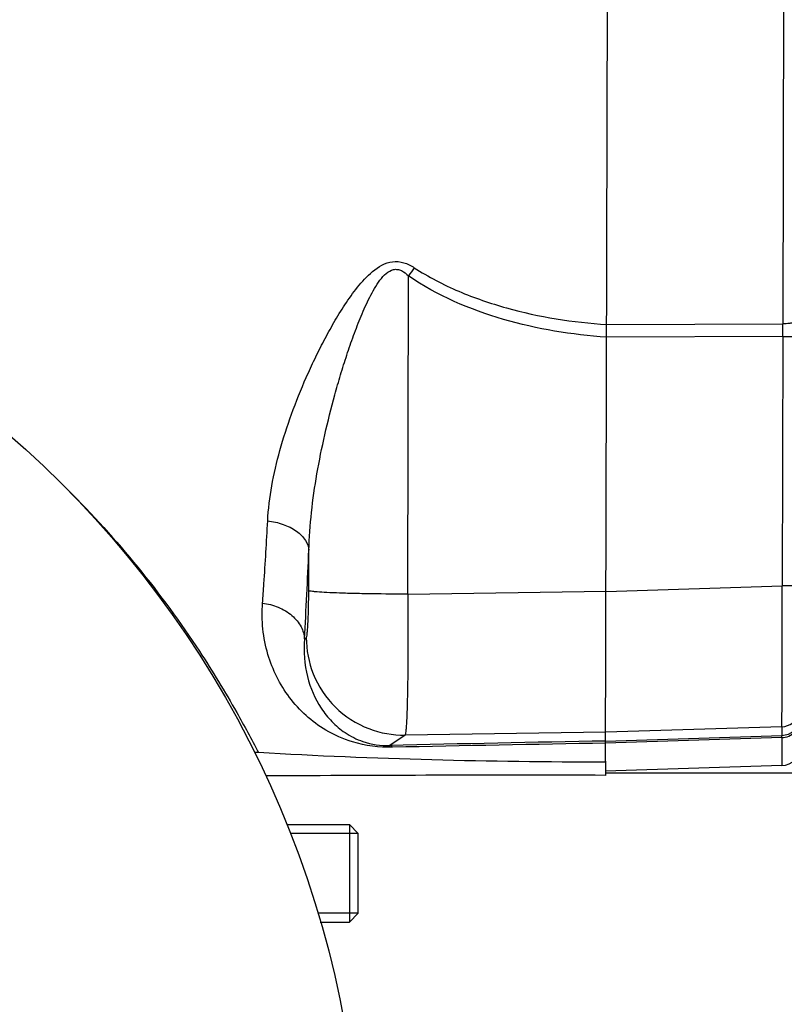
# Model space of a CAD drawing. Units: millimetres. Extents: x -1612 to 2638, y -81 to 2668.
# Drawn here: x 1301 to 1379, y 314 to 415 of the extents above; entities that cross this region are included whole.
import ezdxf

# ---------------------------------------------------------------- set-up
doc = ezdxf.new("R2010")
doc.units = ezdxf.units.MM
doc.header["$LTSCALE"] = 46.255
doc.header["$PDMODE"] = 3
doc.header["$PDSIZE"] = 0.3125
doc.layers.get('0').update_dxf_attribs({"linetype": 'CONTINUOUS'})
doc.layers.get('Defpoints').update_dxf_attribs({"linetype": 'CONTINUOUS'})
doc.layers.add('AM_5', color=3, linetype='CONTINUOUS', lineweight=25)
doc.layers.add('DETAILS', color=7, linetype='CONTINUOUS')
doc.styles.get("Standard").update_dxf_attribs({"font": 'txt', "width": 0.7})
doc.dimstyles.new('AM_DIN$0', dxfattribs={"dimtxt": 3.5, "dimasz": 2.5, "dimexe": 1, "dimexo": 1, "dimgap": 1.5, "dimtad": 1, "dimdsep": 46, "dimtxsty": 'STANDARD', "dimcen": 0, "dimclrd": 256, "dimclre": 256, "dimclrt": 2, "dimadec": 0, "dimazin": 2, "dimtp": 0.1, "dimtm": 0.1, "dimtfac": 0.71, "dimtdec": 3, "dimtmove": 0, "dimatfit": 3, "dimfxl": 1, "dimlwd": -1, "dimlwe": -1, "dimarcsym": 0})

# ---------------------------------------------------------------- blocks, each defined once
blk = doc.blocks.new('*D23')
at = {"layer": 'AM_5', "ltscale": 10, "transparency": 16777216}
for p, q in [((495.55, 664.6), (1656.49, 664.6)), ((1655.49, -47.41), (1655.49, 634.6)), ((495.55, -77.41), (1656.49, -77.41))]:
    blk.add_line(p, q, dxfattribs=at)
for points in [[(1650.49, 634.6), (1660.49, 634.6), (1655.49, 664.6)], [(1650.49, -47.41), (1660.49, -47.41), (1655.49, -77.41)]]:
    blk.add_solid(points, dxfattribs=at)
at = {"layer": 'Defpoints', "color": 0, "ltscale": 10, "transparency": 16777216}
for p in [(494.55, 664.6), (1655.49, 664.6), (494.55, -77.41)]:
    blk.add_point(p, dxfattribs=at)
at = {"layer": 'AM_5', "color": 2, "ltscale": 10, "transparency": 16777216, "insert": (1622.99, 299), "char_height": 35, "attachment_point": 5, "rotation": 90}
blk.add_mtext('742', dxfattribs=at)

msp = doc.modelspace()

# ---------------------------------------------------------------- linework, layer by layer
at = {"color": 7, "linetype": 'Continuous'}
for p, q in [((1360.644, 339.301), (1360.958, 468.278)), ((1360.644, 339.301), (1360.641, 337.858)), ((1378.713, 338.866), (1360.642, 338.278)), ((1360.641, 338.107), (1483.564, 338.107)), ((1327.924, 332.797), (1334.365, 332.797)), ((1335.265, 331.897), (1328.293, 331.897)), ((1335.265, 323.697), (1335.265, 331.897)), ((1335.265, 323.697), (1331.118, 323.697)), ((1331.364, 322.797), (1334.365, 322.797))]:
    msp.add_line(p, q, dxfattribs=at)
at = {"color": 9, "linetype": 'Continuous'}
for p, q in [((1378.916, 422.255), (1378.823, 384.214)), ((1340.341, 356.459), (1340.42, 389.124)), ((1360.753, 384.146), (1378.823, 384.214)), ((1378.82, 382.911), (1360.75, 382.849)), ((1378.82, 382.911), (1378.758, 357.313)), ((1330.181, 356.814), (1330.191, 360.96)), ((1360.686, 356.746), (1378.758, 357.313)), ((1340.341, 356.459), (1360.687, 356.753)), ((1329.738, 351.861), (1329.925, 351.989)), ((1378.723, 342.854), (1360.651, 342.288)), ((1378.723, 342.854), (1378.72, 341.96)), ((1340.062, 341.99), (1338.5, 340.926)), ((1360.651, 342.288), (1340.062, 341.99)), ((1360.649, 341.376), (1378.72, 341.96)), ((1378.72, 341.74), (1360.649, 341.158)), ((1378.72, 341.74), (1378.713, 338.866))]:
    msp.add_line(p, q, dxfattribs=at)
at = {"color": 7, "linetype": 'Continuous'}
msp.add_circle((1230.533, 293.595), 105, dxfattribs=at)
at = {"color": 9, "linetype": 'Continuous'}
for centre, radius, start, end in [((1457.971, 308.447), 142.573, 145.12178, 145.53768), ((1031.716, 384.406), 347.108, 359.75324, 359.96819), ((790.454, 383.271), 540.198, 356.66663, 357.63285), ((1378.656, 344.855), 2.002, 271.89633, 341.58614), ((1378.656, 343.959), 2, 271.84733, 350.99648), ((1420.6, -3153.028), 3494.918, 90.982884, 91.346073), ((1421.334, -3447.122), 3788.765, 90.917758, 91.248487)]:
    msp.add_arc(centre, radius, start, end, dxfattribs=at)
at = {"color": 7, "linetype": 'Continuous'}
for centre, radius, start, end in [((1378.648, 340.865), 2, 271.86071, 359.86071), ((1324.834, 337.249), 2.959, 86.46943, 94.5392), ((1325.961, 334.847), 2.949, 90.34344, 93.50103), ((1350.793, -3818.09), 4155.96, 89.86424, 90.342592)]:
    msp.add_arc(centre, radius, start, end, dxfattribs=at)
at = {"color": 9, "linetype": 'Continuous'}
for points, knots in [([(1325.966, 363.988), (1326.028, 365.189), (1326.331, 367.627), (1327.189, 371.282), (1328.392, 374.999), (1329.642, 378.109), (1330.788, 380.608), (1331.729, 382.489), (1332.753, 384.357), (1333.879, 386.203), (1335.156, 387.999), (1336.638, 389.661), (1338.372, 390.716), (1339.97, 390.56), (1340.679, 390.19), (1341.009, 389.975)], [0, 0, 0, 0, 0.1097942, 0.2235909, 0.3422537, 0.4660996, 0.5293266, 0.5932816, 0.6580329, 0.7237225, 0.790687, 0.8585062, 0.9280958, 0.9640604, 1, 1, 1, 1]), ([(1330.191, 360.96), (1330.228, 362.259), (1330.423, 364.887), (1330.994, 368.848), (1331.805, 372.875), (1332.655, 376.256), (1333.437, 378.972), (1334.077, 381.006), (1334.773, 383.023), (1335.539, 385.013), (1336.394, 386.926), (1337.235, 388.422), (1338.07, 389.397), (1338.73, 389.8), (1339.302, 389.82), (1339.86, 389.637), (1340.208, 389.342), (1340.42, 389.124)], [0, 0, 0, 0, 0.1202056, 0.243285, 0.3697952, 0.4998352, 0.565413, 0.6311345, 0.6969353, 0.7626818, 0.8280599, 0.8908495, 0.9202019, 0.9465209, 0.9590534, 0.971893, 1, 1, 1, 1]), ([(1341.009, 389.975), (1342.452, 389.032), (1345.537, 387.435), (1352.099, 385.183), (1357.287, 384.368), (1360.753, 384.149)], [0, 0, 0, 0, 0.2489129, 0.4984821, 1, 1, 1, 1]), ([(1360.75, 382.846), (1357.179, 383.078), (1350.076, 384.241), (1343.367, 387.104), (1340.42, 389.124)], [0, 0, 0, 0, 0.5004036, 1, 1, 1, 1]), ([(1380.755, 384.8), (1380.755, 384.715), (1380.635, 384.58), (1380.427, 384.471), (1380.177, 384.38), (1379.875, 384.308), (1379.419, 384.236), (1379.063, 384.215), (1378.823, 384.214)], [0, 0, 0, 0, 0.1196941, 0.2173429, 0.3433615, 0.4933994, 0.659301, 1, 1, 1, 1]), ([(1378.82, 382.911), (1378.939, 382.911), (1379.177, 382.912), (1379.531, 382.915), (1379.869, 382.92), (1380.17, 382.928), (1380.414, 382.938), (1380.577, 382.948), (1380.669, 382.957), (1380.714, 382.963), (1380.736, 382.968), (1380.75, 382.973), (1380.75, 382.976)], [0, 0, 0, 0, 0.1838548, 0.3704568, 0.5489254, 0.7076042, 0.8363022, 0.9283764, 0.9598697, 0.9818734, 0.9948619, 1, 1, 1, 1]), ([(1305.462, 367.159), (1310.508, 362.132), (1316.609, 354.632), (1322.395, 345.116), (1324.294, 341.582), (1325.016, 340.202)], [0, 0, 0, 0, 0.6397729, 0.8600505, 1, 1, 1, 1]), ([(1325.44, 355.542), (1325.489, 356.202), (1325.69, 359.015), (1325.854, 361.832), (1325.966, 363.988)], [0, 0, 0, 0, 0.2344604, 1, 1, 1, 1]), ([(1325.966, 363.99), (1326.5, 363.924), (1327.541, 363.691), (1328.903, 363.028), (1329.878, 362.099), (1330.167, 361.314), (1330.191, 360.96)], [0, 0, 0, 0, 0.2904086, 0.5701659, 0.8082677, 1, 1, 1, 1]), ([(1329.925, 351.989), (1329.938, 351.998), (1329.956, 352.041), (1329.993, 352.176), (1330.029, 352.456), (1330.071, 352.902), (1330.106, 353.494), (1330.137, 354.207), (1330.169, 355.328), (1330.179, 356.208), (1330.181, 356.814)], [0, 0, 0, 0, 0.0094484, 0.0271501, 0.0882025, 0.1821168, 0.3057829, 0.4549375, 0.6243894, 1, 1, 1, 1]), ([(1340.341, 356.459), (1339.134, 356.461), (1337.336, 356.475), (1335.004, 356.519), (1333.438, 356.563), (1332.137, 356.617), (1331.251, 356.668), (1330.723, 356.715), (1330.463, 356.745), (1330.293, 356.776), (1330.206, 356.798), (1330.181, 356.814)], [0, 0, 0, 0, 0.3558045, 0.5301129, 0.6874238, 0.8177101, 0.9141391, 0.948697, 0.9742383, 0.9911045, 1, 1, 1, 1]), ([(1378.723, 342.854), (1378.727, 342.892), (1378.729, 343.013), (1378.736, 343.258), (1378.74, 343.631), (1378.745, 344.129), (1378.749, 344.747), (1378.755, 345.796), (1378.76, 347.36), (1378.763, 349.497), (1378.764, 351.928), (1378.762, 354.566), (1378.759, 356.384), (1378.758, 357.313)], [0, 0, 0, 0, 0.0079689, 0.0249692, 0.0508561, 0.0854035, 0.1283084, 0.1791941, 0.3030554, 0.4526472, 0.622727, 0.8073345, 1, 1, 1, 1]), ([(1380.688, 357.378), (1380.688, 357.374), (1380.674, 357.369), (1380.651, 357.364), (1380.607, 357.358), (1380.515, 357.349), (1380.351, 357.339), (1380.107, 357.329), (1379.807, 357.321), (1379.469, 357.316), (1379.115, 357.313), (1378.876, 357.312), (1378.758, 357.313)], [0, 0, 0, 0, 0.005179, 0.0182071, 0.0401417, 0.071615, 0.1639812, 0.2923889, 0.4511319, 0.6295396, 0.8159854, 1, 1, 1, 1]), ([(1340.341, 356.459), (1340.349, 355.53), (1340.359, 353.711), (1340.36, 351.072), (1340.345, 348.64), (1340.316, 346.501), (1340.279, 344.936), (1340.24, 343.887), (1340.211, 343.267), (1340.178, 342.769), (1340.148, 342.392), (1340.109, 342.151), (1340.087, 342.022), (1340.062, 341.99)], [0, 0, 0, 0, 0.1923971, 0.3767773, 0.5466781, 0.6961468, 0.8199519, 0.8708405, 0.913774, 0.9483834, 0.974381, 0.9915796, 1, 1, 1, 1]), ([(1338.783, 340.744), (1337.4, 340.714), (1334.982, 341.021), (1331.245, 342.678), (1327.965, 345.661), (1325.663, 350.298), (1325.307, 353.78), (1325.44, 355.542)], [0, 0, 0, 0, 0.1852436, 0.3197506, 0.5431573, 0.7632102, 1, 1, 1, 1]), ([(1325.44, 355.541), (1325.987, 355.469), (1327.07, 355.19), (1328.474, 354.368), (1329.452, 353.213), (1329.718, 352.289), (1329.738, 351.861)], [0, 0, 0, 0, 0.2720961, 0.5436604, 0.7890568, 1, 1, 1, 1]), ([(1329.738, 351.861), (1329.625, 350.572), (1329.811, 348.048), (1331.044, 345.19), (1332.517, 343.342), (1333.939, 342.137), (1335.93, 341.129), (1337.57, 340.9), (1338.5, 340.926)], [0, 0, 0, 0, 0.2461722, 0.4711892, 0.5802294, 0.693492, 0.8230354, 1, 1, 1, 1]), ([(1329.925, 351.989), (1329.927, 350.73), (1330.436, 348.082), (1332.707, 344.669), (1336.15, 342.445), (1338.804, 341.974), (1340.062, 341.99)], [0, 0, 0, 0, 0.2399502, 0.5001249, 0.7602203, 1, 1, 1, 1]), ([(1378.72, 341.74), (1378.964, 341.748), (1379.47, 341.853), (1380.123, 342.278), (1380.556, 342.916), (1380.654, 343.411), (1380.655, 343.645)], [0, 0, 0, 0, 0.2456355, 0.5073522, 0.7644674, 1, 1, 1, 1]), ([(1378.72, 341.74), (1378.72, 341.769), (1378.72, 341.843), (1378.723, 341.916), (1378.72, 341.96)], [0, 0, 0, 0, 0.3974678, 1, 1, 1, 1]), ([(1338.786, 340.744), (1338.764, 340.769), (1338.686, 340.852), (1338.58, 340.916), (1338.5, 340.926)], [0, 0, 0, 0, 0.2958114, 1, 1, 1, 1])]:
    msp.add_open_spline(points, degree=3, knots=knots, dxfattribs=at)
at = {"color": 7, "linetype": 'Continuous'}
msp.add_open_spline([(1360.644, 339.2), (1354.703, 339.214), (1342.821, 339.363), (1330.945, 339.834), (1325.016, 340.202)], degree=3, knots=[0, 0, 0, 0, 0.5000046, 1, 1, 1, 1], dxfattribs=at)
at = {"layer": 'DETAILS', "color": 7, "linetype": 'Continuous'}
for p, q in [((1335.265, 331.897), (1334.365, 332.797)), ((1334.365, 332.797), (1334.365, 322.797)), ((1335.265, 323.697), (1335.265, 331.897)), ((1335.265, 323.697), (1334.365, 322.797))]:
    msp.add_line(p, q, dxfattribs=at)

# ---------------------------------------------------------------- dimensions: what is measured, and where the dimension line sits
at = {"layer": 'AM_5', "ltscale": 10}
dim = msp.add_linear_dim(base=(1655.485, 664.595), p1=(494.55, -77.405), p2=(494.55, 664.595), angle=90, text='742', dimstyle='AM_DIN$0', override={"dimtxt": 35, "dimasz": 30, "dimgap": 15, "dimsah": 1}, dxfattribs=at)
dim.commit()
dim.dimension.update_dxf_attribs({"geometry": '*D23', "text_midpoint": (1655.485, 299.005), "dimtype": 160})

doc.saveas('drawing.dxf')
